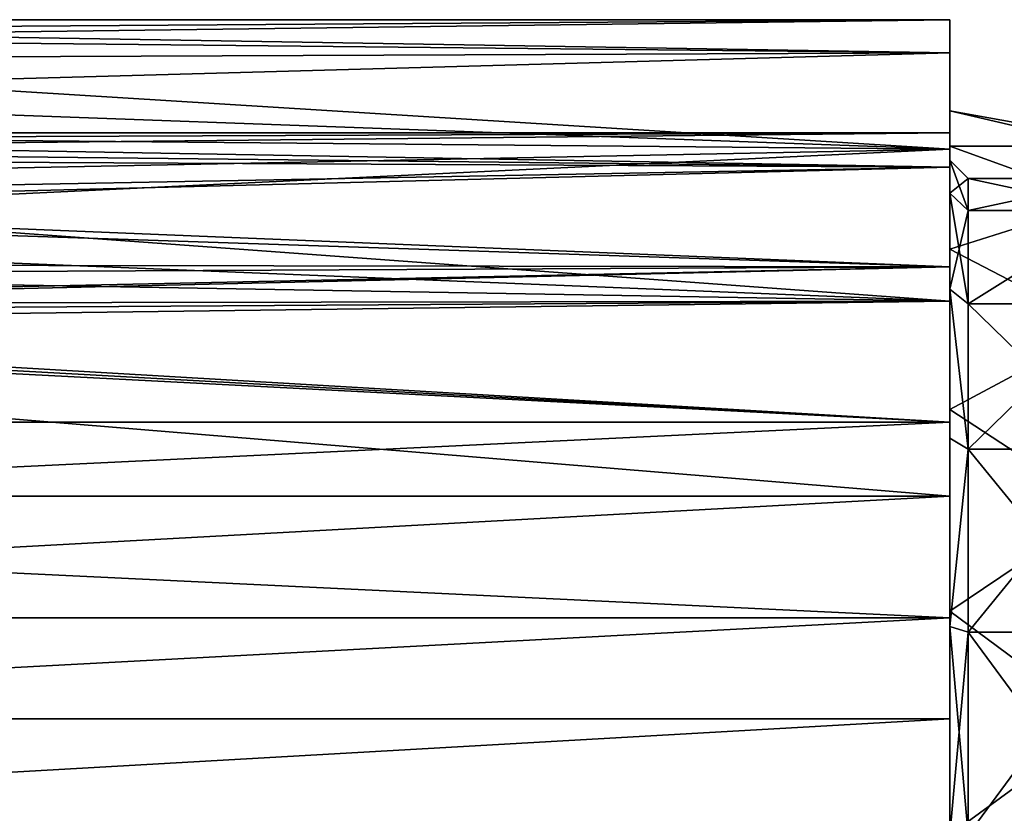
# Model space of a CAD drawing. Extents: x -86 to 88, y -71 to 218.
# Drawn here: x 31 to 57, y 1 to 22 of the extents above; entities that cross this region are included whole.
import ezdxf

# ---------------------------------------------------------------- set-up
doc = ezdxf.new("R2010")
doc.units = 0
doc.header["$MEASUREMENT"] = 0

msp = doc.modelspace()

# ---------------------------------------------------------------- linework, layer by layer
for points in [[(16.847799, 21.8417, -4.7329), (17.5, 22.35), (56, 22.35)], [(16.847799, 21.8417, -4.7329), (56, 22.35), (56, 21.4447, -6.2967)], [(56, 22.35), (17.157301, 22.080601, 3.4463), (56, 21.4447, 6.2967)], [(17.5, 22.35), (17.157301, 22.080601, 3.4463), (56, 22.35)], [(56, 21.4447, -6.2967), (56, 22.35), (56, 19.85)], [(56, 22.35), (56, 21.4447, 6.2967), (56, 19.85)], [(17.157301, 22.080601, 3.4463), (16.1014, 21.2728, 6.8554), (56, 21.4447, 6.2967)], [(14.7934, 20.3002, -9.349), (16.847799, 21.8417, -4.7329), (56, 21.4447, -6.2967)], [(14.7934, 20.3002, -9.349), (56, 21.4447, -6.2967), (56, 18.802, -12.0833)], [(16.1014, 21.2728, 6.8554), (56, 18.802, 12.0833), (56, 21.4447, 6.2967)], [(56, 18.802, -12.0833), (56, 21.4447, -6.2967), (56, 18.8785, -6.134)], [(56, 21.4447, -6.2967), (56, 19.85), (56, 18.8785, -6.134)], [(56, 19.85), (56, 21.4447, 6.2967), (56, 18.8785, 6.134)], [(56, 21.4447, 6.2967), (56, 18.802, 12.0833), (56, 18.8785, 6.134)], [(16.1014, 21.2728, 6.8554), (13.2306, 19.1901, 11.4543), (56, 18.802, 12.0833)], [(11.2812, 17.9028, -13.3785), (14.7934, 20.3002, -9.349), (56, 18.802, -12.0833)], [(60.163101, 18.884001, -2.9172), (56, 19.85), (60.173401, 19.1054)], [(60.163101, 18.884001, -2.9172), (56, 18.8785, -6.134), (56, 19.85)], [(60.163101, 18.884001, 2.9172), (60.173401, 19.1054), (56, 19.85)], [(60.163101, 18.884001, 2.9172), (56, 19.85), (56, 18.8785, 6.134)], [(13.2306, 19.1901, 11.4543), (8.9609, 16.5403, 15.0317), (56, 18.802, 12.0833)], [(12.3038, 18.788601, 4.1971), (56, 19.251699), (56, 18.3095, 5.9491)], [(12.3038, 18.788601, 4.1971), (13, 19.251699), (56, 19.251699)], [(13, 19.251699), (12.735, 19.073099, -2.6082), (56, 19.251699)], [(12.735, 19.073099, -2.6082), (56, 18.3095, -5.9491), (56, 19.251699)], [(56, 19.251699), (56, 18.3095, -5.9491), (56, 18.5)], [(56, 18.3095, 5.9491), (56, 19.251699), (56, 18.5)], [(12.735, 19.073099, -2.6082), (11.9207, 18.540001, -5.1862), (56, 18.3095, -5.9491)], [(8.9609, 16.5403, 15.0317), (56, 14.6361, 16.891001), (56, 18.802, 12.0833)], [(10.1486, 17.452101, 8.1244), (12.3038, 18.788601, 4.1971), (56, 18.3095, 5.9491)], [(56, 14.6361, -16.891001), (11.2812, 17.9028, -13.3785), (56, 18.802, -12.0833)], [(60.166599, 17.375099, -7.9489), (56, 18.8785, -6.134), (60.163101, 18.884001, -2.9172)], [(60.163101, 18.884001, 2.9172), (56, 18.8785, 6.134), (60.166599, 17.375099, 7.9489)], [(60.166599, 17.375099, -7.9489), (56, 16.059, -11.6675), (56, 18.8785, -6.134)], [(60.166599, 17.375099, 7.9489), (56, 18.8785, 6.134), (56, 16.059, 11.6675)], [(56, 18.802, -12.0833), (56, 18.8785, -6.134), (56, 16.059, -11.6675)], [(56, 18.8785, 6.134), (56, 18.802, 12.0833), (56, 16.059, 11.6675)], [(56, 14.6361, -16.891001), (56, 18.802, -12.0833), (56, 16.059, -11.6675)], [(56, 18.802, 12.0833), (56, 14.6361, 16.891001), (56, 16.059, 11.6675)], [(11.9207, 18.540001, -5.1862), (9.5656, 17.1199, -8.8034), (56, 18.3095, -5.9491)], [(56, 18.5), (56.5, 17.118999, -5.5623), (56.5, 18)], [(56, 18.5), (56, 17.5945, -5.7168), (56.5, 17.118999, -5.5623)], [(56, 18.5), (56, 18.3095, -5.9491), (56, 17.5945, -5.7168)], [(56, 18.3095, 5.9491), (56, 18.5), (56, 17.5945, 5.7168)], [(56, 17.5945, 5.7168), (56, 18.5), (56.5, 18)], [(56, 18.3095, -5.9491), (9.5656, 17.1199, -8.8034), (56, 15.575, -11.3159)], [(56, 15.575, 11.3159), (10.1486, 17.452101, 8.1244), (56, 18.3095, 5.9491)], [(56, 18.3095, -5.9491), (56, 14.9668, -10.874), (56, 17.5945, -5.7168)], [(56, 18.3095, -5.9491), (56, 15.575, -11.3159), (56, 14.9668, -10.874)], [(56, 15.575, 11.3159), (56, 18.3095, 5.9491), (56, 17.5945, 5.7168)], [(6.8214, 15.4865, -16.115801), (11.2812, 17.9028, -13.3785), (56, 14.6361, -16.891001)], [(56, 17.5945, 5.7168), (56.5, 18), (56.5, 17.118999, 5.5623)], [(56.5, 18), (56.5, 17.118999, -5.5623), (60.599998, 18)], [(60.599998, 18), (56.5, 17.118999, -5.5623), (60.599998, 17.118999, -5.5623)], [(60.599998, 17.118999, 5.5623), (56.5, 18), (60.599998, 18)], [(56.5, 17.118999, 5.5623), (56.5, 18), (60.599998, 17.118999, 5.5623)], [(56, 17.5945, -5.7168), (56.5, 14.5623, -10.5801), (56.5, 17.118999, -5.5623)], [(56, 17.5945, -5.7168), (56, 14.9668, -10.874), (56.5, 14.5623, -10.5801)], [(56, 15.575, 11.3159), (56, 17.5945, 5.7168), (56, 14.9668, 10.874)], [(56, 14.9668, 10.874), (56, 17.5945, 5.7168), (56.5, 17.118999, 5.5623)], [(6.5714, 15.6474, 11.2168), (10.1486, 17.452101, 8.1244), (56, 15.575, 11.3159)], [(60.166599, 13.8963, -13.1139), (56, 16.059, -11.6675), (60.166599, 17.375099, -7.9489)], [(60.166599, 17.375099, 7.9489), (56, 16.059, 11.6675), (60.166599, 13.8963, 13.1139)], [(9.5656, 17.1199, -8.8034), (5.7618, 15.3253, -11.6534), (56, 15.575, -11.3159)], [(56, 14.9668, 10.874), (56.5, 17.118999, 5.5623), (56.5, 14.5623, 10.5801)], [(60.599998, 17.118999, -5.5623), (56.5, 14.5623, -10.5801), (60.599998, 14.5623, -10.5801)], [(56.5, 17.118999, -5.5623), (56.5, 14.5623, -10.5801), (60.599998, 17.118999, -5.5623)], [(60.599998, 14.5623, 10.5801), (56.5, 14.5623, 10.5801), (60.599998, 17.118999, 5.5623)], [(56.5, 14.5623, 10.5801), (56.5, 17.118999, 5.5623), (60.599998, 17.118999, 5.5623)], [(8.9609, 16.5403, 15.0317), (4.3014, 14.5533, 16.9631), (56, 14.6361, 16.891001)], [(60.166599, 13.8963, -13.1139), (56, 11.6675, -16.059), (56, 16.059, -11.6675)], [(60.166599, 13.8963, 13.1139), (56, 16.059, 11.6675), (56, 11.6675, 16.059)], [(56, 14.6361, -16.891001), (56, 16.059, -11.6675), (56, 11.6675, -16.059)], [(56, 16.059, 11.6675), (56, 14.6361, 16.891001), (56, 11.6675, 16.059)], [(5.7618, 15.3253, -11.6534), (1.7228, 14.3071, -12.8853), (56, 15.575, -11.3159)], [(56, 15.575, -11.3159), (1.7228, 14.3071, -12.8853), (56, 11.3159, -15.575)], [(2.5963, 14.4387, 12.7381), (6.5714, 15.6474, 11.2168), (56, 15.575, 11.3159)], [(56, 11.3159, 15.575), (2.5963, 14.4387, 12.7381), (56, 15.575, 11.3159)], [(3.3143, 14.2925, -17.1833), (6.8214, 15.4865, -16.115801), (56, 14.6361, -16.891001)], [(56, 15.575, -11.3159), (56, 10.874, -14.9668), (56, 14.9668, -10.874)], [(56, 15.575, -11.3159), (56, 11.3159, -15.575), (56, 10.874, -14.9668)], [(56, 15.575, 11.3159), (56, 10.874, 14.9668), (56, 11.3159, 15.575)], [(56, 15.575, 11.3159), (56, 14.9668, 10.874), (56, 10.874, 14.9668)], [(56, 14.9668, -10.874), (56.5, 10.5801, -14.5623), (56.5, 14.5623, -10.5801)], [(56, 14.9668, -10.874), (56, 10.874, -14.9668), (56.5, 10.5801, -14.5623)], [(56.5, 10.5801, 14.5623), (56, 14.9668, 10.874), (56.5, 14.5623, 10.5801)], [(56, 10.874, 14.9668), (56, 14.9668, 10.874), (56.5, 10.5801, 14.5623)], [(0, 13.9023, 17.5), (56, 9.2845, 20.330299), (56, 14.6361, 16.891001)], [(4.3014, 14.5533, 16.9631), (0, 13.9023, 17.5), (56, 14.6361, 16.891001)], [(0, 13.9023, -17.5), (3.3143, 14.2925, -17.1833), (56, 14.6361, -16.891001)], [(56, 9.2845, -20.330299), (0, 13.9023, -17.5), (56, 14.6361, -16.891001)], [(56, 9.2845, -20.330299), (56, 14.6361, -16.891001), (56, 11.6675, -16.059)], [(56, 11.6675, 16.059), (56, 14.6361, 16.891001), (56, 9.2845, 20.330299)], [(56, 11.3159, 15.575), (-56, 11.3159, 15.575), (-1.7228, 14.3071, 12.8853)], [(1.7228, 14.3071, -12.8853), (-56, 11.3159, -15.575), (56, 11.3159, -15.575)], [(56, 11.3159, 15.575), (-1.7228, 14.3071, 12.8853), (2.5963, 14.4387, 12.7381)], [(60.599998, 14.5623, -10.5801), (56.5, 10.5801, -14.5623), (60.599998, 10.5801, -14.5623)], [(56.5, 14.5623, -10.5801), (56.5, 10.5801, -14.5623), (60.599998, 14.5623, -10.5801)], [(60.599998, 10.5801, 14.5623), (56.5, 14.5623, 10.5801), (60.599998, 14.5623, 10.5801)], [(56.5, 10.5801, 14.5623), (56.5, 14.5623, 10.5801), (60.599998, 10.5801, 14.5623)], [(0, 13.9023, 17.5), (-56, 9.2845, 20.330299), (56, 9.2845, 20.330299)], [(-56, 9.2845, -20.330299), (0, 13.9023, -17.5), (56, 9.2845, -20.330299)], [(60.166599, 8.9449, -16.884001), (56, 11.6675, -16.059), (60.166599, 13.8963, -13.1139)], [(60.166599, 13.8963, 13.1139), (56, 11.6675, 16.059), (60.166599, 8.9449, 16.884001)], [(60.166599, 8.9449, -16.884001), (56, 6.134, -18.8785), (56, 11.6675, -16.059)], [(60.166599, 8.9449, 16.884001), (56, 11.6675, 16.059), (56, 6.134, 18.8785)], [(56, 9.2845, -20.330299), (56, 11.6675, -16.059), (56, 6.134, -18.8785)], [(56, 11.6675, 16.059), (56, 9.2845, 20.330299), (56, 6.134, 18.8785)], [(56, 5.9491, 18.3095), (-56, 11.3159, 15.575), (56, 11.3159, 15.575)], [(-56, 5.9491, 18.3095), (-56, 11.3159, 15.575), (56, 5.9491, 18.3095)], [(56, 11.3159, -15.575), (-56, 5.9491, -18.3095), (56, 5.9491, -18.3095)], [(-56, 11.3159, -15.575), (-56, 5.9491, -18.3095), (56, 11.3159, -15.575)], [(56, 10.874, -14.9668), (56, 11.3159, -15.575), (56, 5.9491, -18.3095)], [(56, 11.3159, 15.575), (56, 5.7168, 17.5945), (56, 5.9491, 18.3095)], [(56, 11.3159, 15.575), (56, 10.874, 14.9668), (56, 5.7168, 17.5945)], [(56, 10.874, -14.9668), (56, 5.7168, -17.5945), (56.5, 10.5801, -14.5623)], [(56, 10.874, -14.9668), (56, 5.9491, -18.3095), (56, 5.7168, -17.5945)], [(56, 5.7168, 17.5945), (56, 10.874, 14.9668), (56.5, 10.5801, 14.5623)], [(56.5, 10.5801, -14.5623), (56, 5.7168, -17.5945), (56.5, 5.5623, -17.118999)], [(56, 5.7168, 17.5945), (56.5, 10.5801, 14.5623), (56.5, 5.5623, 17.118999)], [(60.599998, 10.5801, -14.5623), (56.5, 5.5623, -17.118999), (60.599998, 5.5623, -17.118999)], [(56.5, 10.5801, -14.5623), (56.5, 5.5623, -17.118999), (60.599998, 10.5801, -14.5623)], [(60.599998, 5.5623, 17.118999), (56.5, 10.5801, 14.5623), (60.599998, 10.5801, 14.5623)], [(56.5, 5.5623, 17.118999), (56.5, 10.5801, 14.5623), (60.599998, 5.5623, 17.118999)], [(-56, 3.1807, 22.122499), (56, 3.1807, 22.122499), (56, 9.2845, 20.330299)], [(-56, 9.2845, 20.330299), (-56, 3.1807, 22.122499), (56, 9.2845, 20.330299)], [(-56, 3.1807, -22.122499), (-56, 9.2845, -20.330299), (56, 9.2845, -20.330299)], [(-56, 3.1807, -22.122499), (56, 9.2845, -20.330299), (56, 3.1807, -22.122499)], [(56, 3.1807, -22.122499), (56, 9.2845, -20.330299), (56, 6.134, -18.8785)], [(56, 6.134, 18.8785), (56, 9.2845, 20.330299), (56, 3.1807, 22.122499)], [(60.166599, 3.0456, -18.862801), (56, 6.134, -18.8785), (60.166599, 8.9449, -16.884001)], [(60.166599, 8.9449, 16.884001), (56, 6.134, 18.8785), (60.166599, 3.0456, 18.862801)], [(56, 0, 19.251699), (-56, 0, 19.251699), (56, 5.9491, 18.3095)], [(-56, 0, 19.251699), (-56, 5.9491, 18.3095), (56, 5.9491, 18.3095)], [(56, 5.9491, -18.3095), (-56, 0, -19.251699), (56, 0, -19.251699)], [(-56, 5.9491, -18.3095), (-56, 0, -19.251699), (56, 5.9491, -18.3095)], [(60.166599, 3.0456, -18.862801), (56, 0, -19.85), (56, 6.134, -18.8785)], [(60.166599, 3.0456, 18.862801), (56, 6.134, 18.8785), (56, 0, 19.85)], [(56, 3.1807, -22.122499), (56, 6.134, -18.8785), (56, 0, -19.85)], [(56, 6.134, 18.8785), (56, 3.1807, 22.122499), (56, 0, 19.85)], [(56, 5.7168, -17.5945), (56, 5.9491, -18.3095), (56, 0, -19.251699)], [(56, 5.9491, 18.3095), (56, 5.7168, 17.5945), (56, 0, 19.251699)], [(56, 5.7168, -17.5945), (56, 0, -18.5), (56.5, 5.5623, -17.118999)], [(56, 5.7168, -17.5945), (56, 0, -19.251699), (56, 0, -18.5)], [(56, 5.7168, 17.5945), (56, 0, 18.5), (56, 0, 19.251699)], [(56.5, 0, 18), (56, 5.7168, 17.5945), (56.5, 5.5623, 17.118999)], [(56, 0, 18.5), (56, 5.7168, 17.5945), (56.5, 0, 18)], [(56.5, 5.5623, -17.118999), (56, 0, -18.5), (56.5, 0, -18)], [(60.599998, 5.5623, -17.118999), (56.5, 0, -18), (60.599998, 0, -18)], [(56.5, 5.5623, -17.118999), (56.5, 0, -18), (60.599998, 5.5623, -17.118999)], [(60.599998, 0, 18), (56.5, 5.5623, 17.118999), (60.599998, 5.5623, 17.118999)], [(56.5, 0, 18), (56.5, 5.5623, 17.118999), (60.599998, 0, 18)], [(-56, 3.1807, 22.122499), (56, -3.1807, 22.122499), (56, 3.1807, 22.122499)], [(-56, 3.1807, 22.122499), (-56, -3.1807, 22.122499), (56, -3.1807, 22.122499)], [(-56, -3.1807, -22.122499), (-56, 3.1807, -22.122499), (56, 3.1807, -22.122499)], [(-56, -3.1807, -22.122499), (56, 3.1807, -22.122499), (56, -3.1807, -22.122499)], [(56, -3.1807, -22.122499), (56, 3.1807, -22.122499), (56, 0, -19.85)], [(56, 0, 19.85), (56, 3.1807, 22.122499), (56, -3.1807, 22.122499)], [(60.166599, -3.0456, -18.862801), (56, 0, -19.85), (60.166599, 3.0456, -18.862801)], [(60.166599, 3.0456, 18.862801), (56, 0, 19.85), (60.166599, -3.0456, 18.862801)]]:
    msp.add_3dface(points)

doc.saveas('drawing.dxf')
